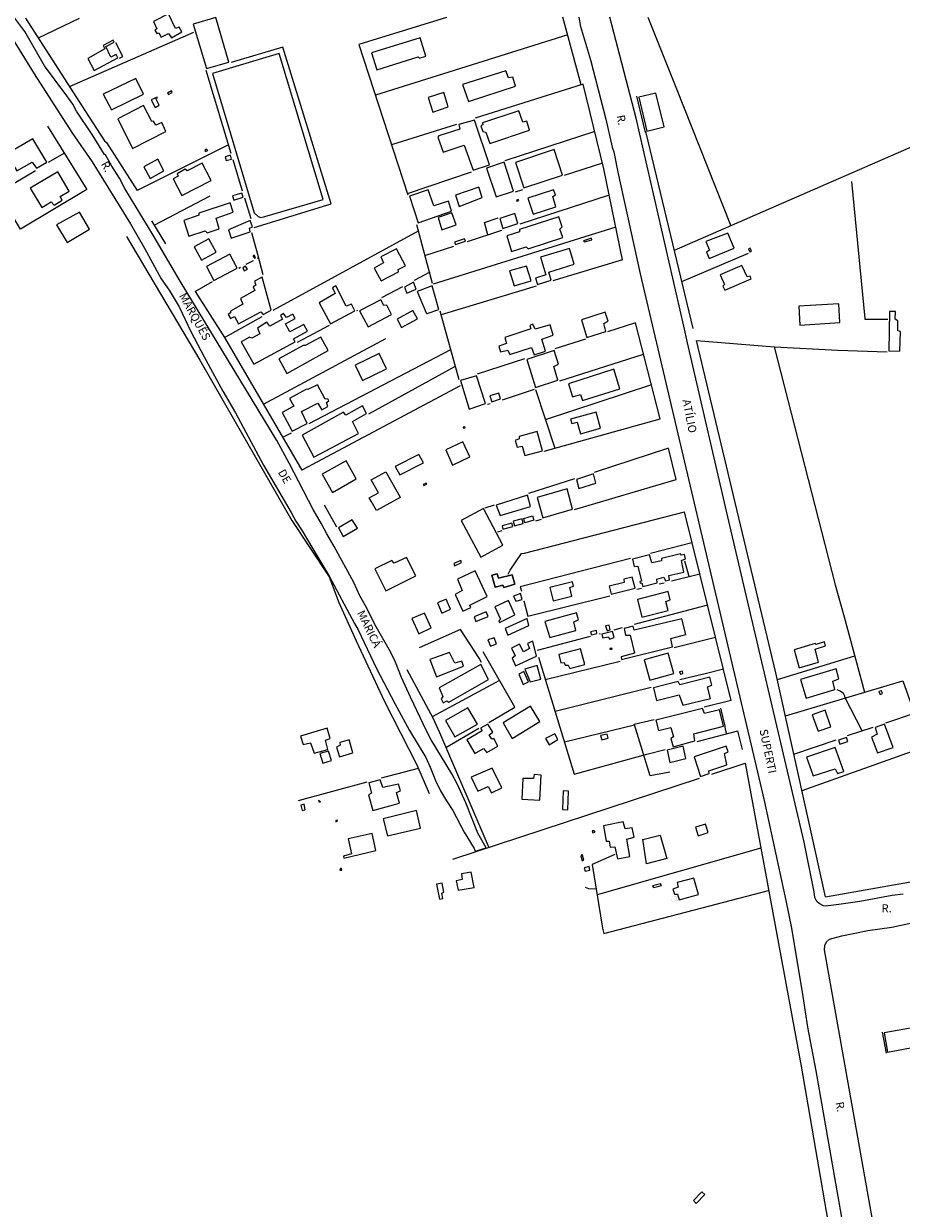
# Model space of a CAD drawing. Extents: x 178311 to 180726, y 1665960 to 1668735.
# Drawn here: x 179338 to 179608, y 1666149 to 1666515 of the extents above; entities that cross this region are included whole.
import ezdxf
from ezdxf.enums import TextEntityAlignment as Align

# ---------------------------------------------------------------- set-up
doc = ezdxf.new("R2010")
doc.units = 0
doc.header["$LTSCALE"] = 5
doc.header["$MEASUREMENT"] = 0
for name, color, linetype in [('V-EDIFICACAO', 30, 'CONTINUOUS'), ('V-LOTE', 1, 'CONTINUOUS'), ('V-NOME_DOS_LOGRADOUROS', 7, 'CONTINUOUS'), ('V-QUADRA', 6, 'CONTINUOUS'), ('V-TESTADA', 1, 'CONTINUOUS')]:
    doc.layers.add(name, color=color, linetype=linetype)

msp = doc.modelspace()

# ---------------------------------------------------------------- linework, layer by layer
at = {"layer": 'V-EDIFICACAO'}
for points in [[(179382.66, 1666517.6), (179378.03, 1666515.22), (179379.13, 1666512.92), (179378.5, 1666512.5), (179379.06, 1666511.49), (179379.72, 1666511.71), (179380.4, 1666510.38), (179382.69, 1666511.48), (179383.59, 1666510.21), (179386.76, 1666512.01), (179385.99, 1666513.48), (179384.85, 1666513.07), (179382.66, 1666517.6)], [(179397.25, 1666516.42), (179390.28, 1666514.39), (179394.45, 1666500.72), (179401.28, 1666502.72), (179397.25, 1666516.42)], [(179357.82, 1666503.84), (179359.76, 1666500.15), (179367.11, 1666503.99), (179366.57, 1666505), (179364.975, 1666504.229), (179363.42, 1666507.47), (179363.42, 1666507.47), (179365.95, 1666508.8), (179365.68, 1666509.48), (179362.55, 1666507.86), (179363.06, 1666506.82), (179357.82, 1666503.84)], [(179445.23, 1666505.6), (179446.87, 1666500.29), (179459.63, 1666504.28), (179460.01, 1666503.86), (179462.01, 1666504.54), (179460.23, 1666510.19), (179445.23, 1666505.6)], [(179473.3, 1666495.78), (179475.08, 1666490.55), (179489.66, 1666495.29), (179488.76, 1666498.04), (179487.42, 1666497.85), (179486.6, 1666499.98), (179473.3, 1666495.78)], [(179362.52, 1666492.81), (179365.12, 1666487.96), (179374.99, 1666492.83), (179372.59, 1666497.62), (179362.52, 1666492.81)], [(179377.39, 1666491.05), (179378.56, 1666488.68), (179379.86, 1666489.38), (179378.84, 1666491.47), (179379.286, 1666491.697), (179379.21, 1666491.92), (179377.39, 1666491.05)], [(179382.42, 1666493.15), (179382.67, 1666492.73), (179383.82, 1666493.33), (179383.58, 1666493.79), (179382.42, 1666493.15)], [(179462.68, 1666491.73), (179464.11, 1666487.28), (179468.9, 1666488.88), (179467.57, 1666493.27), (179462.68, 1666491.73)], [(179527.65, 1666491.85), (179530.09, 1666481.44), (179535.44, 1666482.74), (179532.86, 1666493.16), (179527.65, 1666491.85)], [(179367.07, 1666485.2), (179371.64, 1666476.02), (179381.91, 1666481.27), (179380.61, 1666484.11), (179378.77, 1666483.27), (179378.05, 1666484.45), (179377.56, 1666484.34), (179375.02, 1666489.31), (179367.07, 1666485.2)], [(179479.45, 1666483.99), (179479.51, 1666483.37), (179478.97, 1666483.05), (179479.56, 1666481.25), (179480.45, 1666481.08), (179481.66, 1666477.56), (179493.95, 1666481.74), (179493.11, 1666484.44), (179491.92, 1666484.15), (179490.67, 1666487.69), (179479.45, 1666483.99)], [(179472.19, 1666483.42), (179472.43, 1666482), (179465.99, 1666479.94), (179465.71, 1666479.53), (179467.33, 1666474.96), (179473.81, 1666477.12), (179476.61, 1666469.37), (179481.56, 1666471.01), (179477, 1666484.82), (179472.19, 1666483.42)], [(179332.8, 1666474.28), (179335.97, 1666469.12), (179340.66, 1666471.88), (179342.06, 1666470), (179345.2, 1666471.86), (179340.85, 1666479.04), (179332.8, 1666474.28)], [(179394.41, 1666475.83), (179393.89, 1666475.58), (179394.02, 1666475.14), (179394.8, 1666475.43), (179394.41, 1666475.83)], [(179489.58, 1666471.78), (179492.19, 1666463.88), (179504.11, 1666467.86), (179501.55, 1666475.76), (179489.58, 1666471.78)], [(179375.13, 1666470.44), (179377.05, 1666466.82), (179381.26, 1666469.18), (179379.39, 1666472.76), (179375.13, 1666470.44)], [(179400.11, 1666473.47), (179400.42, 1666472.36), (179402.13, 1666472.8), (179401.79, 1666473.96), (179400.11, 1666473.47)], [(179340.09, 1666463.78), (179343.65, 1666457.82), (179346.59, 1666459.56), (179347.44, 1666458.55), (179349.93, 1666460.08), (179349.3, 1666461.24), (179352.14, 1666462.91), (179348.61, 1666468.84), (179340.09, 1666463.78)], [(179388.46, 1666469.12), (179387.84, 1666469.66), (179385.42, 1666468.26), (179385.64, 1666467.56), (179384.18, 1666466.75), (179386.85, 1666461.54), (179395.87, 1666466.22), (179393.12, 1666471.48), (179388.46, 1666469.12)], [(179486.1, 1666471.83), (179480.67, 1666470.04), (179483.61, 1666461.11), (179489.02, 1666462.9), (179486.1, 1666471.83)], [(179402.45, 1666461.47), (179402.88, 1666460.17), (179405.72, 1666461.04), (179405.33, 1666462.33), (179402.45, 1666461.47)], [(179462.7, 1666463.31), (179456.93, 1666461.36), (179459.62, 1666453.18), (179469.92, 1666456.69), (179468.93, 1666459.82), (179464.47, 1666458.38), (179462.7, 1666463.31)], [(179471.12, 1666461.71), (179472.27, 1666458.12), (179479.34, 1666460.96), (179478.33, 1666464.16), (179471.12, 1666461.71)], [(179493.46, 1666460.7), (179495.05, 1666455.78), (179502.02, 1666458.05), (179501.09, 1666461.24), (179501.89, 1666461.72), (179501.36, 1666463.35), (179493.46, 1666460.7)], [(179392.05, 1666456.14), (179392.07, 1666455.48), (179387.42, 1666453.89), (179388.92, 1666449.04), (179394.01, 1666450.65), (179394.59, 1666450.02), (179398.31, 1666451.27), (179397.42, 1666454.59), (179402.66, 1666456.44), (179401.72, 1666459.31), (179392.05, 1666456.14)], [(179490.44, 1666460.32), (179489.96, 1666460.13), (179490.07, 1666459.84), (179490.64, 1666460.02), (179490.44, 1666460.32)], [(179348.15, 1666452.47), (179351.43, 1666447.08), (179358.37, 1666451.19), (179355.26, 1666456.46), (179348.15, 1666452.47)], [(179401.17, 1666450.98), (179402.02, 1666448.36), (179407.86, 1666450.33), (179407.61, 1666451.44), (179408.54, 1666451.87), (179407.84, 1666453.81), (179401.17, 1666450.98)], [(179469.99, 1666456.19), (179465.74, 1666454.77), (179466.91, 1666451.01), (179471.32, 1666452.47), (179469.99, 1666456.19)], [(179484.76, 1666454.47), (179485.76, 1666451.42), (179490.32, 1666452.89), (179489.39, 1666455.98), (179484.76, 1666454.47)], [(179490.87, 1666451.12), (179490.85, 1666450.36), (179486.99, 1666449.08), (179488.42, 1666444.31), (179492.92, 1666445.75), (179493.52, 1666445.08), (179504.23, 1666448.59), (179503.31, 1666451.23), (179503.98, 1666451.91), (179502.99, 1666454.96), (179490.87, 1666451.12)], [(179390.56, 1666445.73), (179392.82, 1666441.58), (179397.37, 1666444.11), (179395.14, 1666448.24), (179390.56, 1666445.73)], [(179470.82, 1666447.18), (179471.09, 1666446.48), (179474.18, 1666447.47), (179473.9, 1666448.22), (179470.82, 1666447.18)], [(179510.59, 1666447.6), (179510.92, 1666447.25), (179513.08, 1666447.93), (179513, 1666448.44), (179510.59, 1666447.6)], [(179548.23, 1666447.37), (179549.37, 1666444.71), (179548.45, 1666444.13), (179549.32, 1666442.15), (179556.96, 1666445.29), (179554.99, 1666449.97), (179548.23, 1666447.37)], [(179394.44, 1666439.67), (179396.63, 1666435.4), (179403.81, 1666439.12), (179401.6, 1666443.45), (179394.44, 1666439.67)], [(179409.06, 1666443.18), (179408.72, 1666442.92), (179409.25, 1666442.14), (179409.52, 1666442.4), (179409.06, 1666443.18)], [(179448.11, 1666442.66), (179448.99, 1666440.77), (179446.06, 1666439.19), (179448.19, 1666435.23), (179453.59, 1666438.03), (179453.49, 1666438.72), (179455.68, 1666439.88), (179452.94, 1666445.11), (179448.11, 1666442.66)], [(179497.31, 1666442.51), (179498.92, 1666437.14), (179495.81, 1666436.11), (179496.43, 1666434.17), (179500.61, 1666435.43), (179499.91, 1666437.95), (179507.73, 1666440.36), (179506.22, 1666445.2), (179497.31, 1666442.51)], [(179561.36, 1666445.14), (179561.78, 1666444.23), (179562.29, 1666444.51), (179561.95, 1666445.37), (179561.36, 1666445.14)], [(179406.38, 1666439.77), (179405.56, 1666439.29), (179406.05, 1666438.34), (179407, 1666438.81), (179406.38, 1666439.77)], [(179487.79, 1666438.37), (179489.25, 1666433.7), (179494.39, 1666435.22), (179492.98, 1666439.82), (179487.79, 1666438.37)], [(179552.67, 1666437.12), (179554.02, 1666434.07), (179553.48, 1666433.59), (179554.07, 1666432.33), (179562.25, 1666435.9), (179561.89, 1666436.67), (179560.95, 1666436.47), (179559.32, 1666440), (179552.67, 1666437.12)], [(179409.19, 1666435.13), (179409.65, 1666433.96), (179408.76, 1666433.41), (179409.26, 1666432.27), (179404.91, 1666429.85), (179405.63, 1666428.09), (179401.76, 1666425.93), (179401.76, 1666425.34), (179401.13, 1666424.92), (179401.77, 1666423.59), (179403.08, 1666424.21), (179404.31, 1666422.02), (179411.17, 1666425.72), (179411.85, 1666424.83), (179414.29, 1666426.17), (179411.61, 1666436.36), (179409.19, 1666435.13)], [(179429.17, 1666428.48), (179432.6, 1666421.97), (179440.12, 1666426.03), (179439.06, 1666428.09), (179437.42, 1666427.43), (179434.24, 1666433.69), (179433.19, 1666433.09), (179434.07, 1666431.32), (179429.17, 1666428.48)], [(179455.44, 1666433.34), (179456.17, 1666431.48), (179459.05, 1666432.68), (179458.18, 1666434.84), (179455.44, 1666433.34)], [(179459.36, 1666431.92), (179462.04, 1666425.41), (179462.41, 1666425.17), (179466, 1666426.39), (179463.9, 1666433.74), (179459.36, 1666431.92)], [(179441.58, 1666426.01), (179444.21, 1666421.04), (179451.38, 1666424.86), (179449.96, 1666427.72), (179449.04, 1666427.61), (179448.1, 1666429.41), (179441.58, 1666426.01)], [(179413.93, 1666421.25), (179412.95, 1666422.48), (179410.08, 1666420.69), (179410.79, 1666418.95), (179408.35, 1666417.58), (179407.66, 1666417.92), (179405.14, 1666416.48), (179408.95, 1666409.53), (179421.71, 1666416.4), (179421.26, 1666417.39), (179425.55, 1666419.73), (179424.38, 1666421.75), (179420.06, 1666419.57), (179418.78, 1666422), (179421.68, 1666423.61), (179421.01, 1666424.99), (179419.01, 1666423.98), (179418.13, 1666425.15), (179417.24, 1666424.55), (179417.83, 1666423.48), (179413.93, 1666421.25)], [(179453.13, 1666423.4), (179454.48, 1666420.91), (179459.39, 1666423.49), (179458.01, 1666426.06), (179453.13, 1666423.4)], [(179509.91, 1666423.23), (179511.64, 1666417.75), (179517.45, 1666419.65), (179516.78, 1666422.12), (179518.17, 1666422.84), (179517.28, 1666425.56), (179509.91, 1666423.23)], [(179576.88, 1666427.45), (179577.23, 1666421.59), (179589.53, 1666422.39), (179589.23, 1666428.13), (179576.88, 1666427.45)], [(179606.59, 1666423.48), (179606.65, 1666425.76), (179604.88, 1666425.84), (179604.64, 1666413.66), (179607.99, 1666413.59), (179608.2, 1666419.64), (179607.4, 1666419.82), (179607.43, 1666422.95), (179606.59, 1666423.48)], [(179486.37, 1666417.79), (179486.79, 1666415.92), (179484.48, 1666415.08), (179484.99, 1666413.34), (179487.23, 1666413.91), (179487.85, 1666412.51), (179494.53, 1666414.68), (179495.38, 1666412.47), (179498.82, 1666413.59), (179497.76, 1666417.3), (179501.24, 1666418.52), (179500.26, 1666421.68), (179495.62, 1666420.36), (179495, 1666421.88), (179494.01, 1666421.52), (179494.31, 1666420.49), (179486.37, 1666417.79)], [(179424.15, 1666415.35), (179416.69, 1666411.2), (179419.12, 1666406.64), (179431.9, 1666413.72), (179429.64, 1666417.92), (179424.8, 1666415.28), (179424.15, 1666415.35)], [(179501.51, 1666413.73), (179493.08, 1666411.04), (179495.78, 1666402.32), (179502.7, 1666404.59), (179501.43, 1666408.83), (179502.83, 1666409.55), (179501.51, 1666413.73), (179501.51, 1666413.73)], [(179440.26, 1666409.24), (179442.52, 1666404.54), (179449.84, 1666408.09), (179447.63, 1666412.83), (179440.26, 1666409.24)], [(179505.95, 1666403.48), (179507.2, 1666399.47), (179509.61, 1666400.23), (179510.21, 1666398.37), (179521.71, 1666401.99), (179519.89, 1666408.03), (179505.95, 1666403.48)], [(179425.61, 1666401.74), (179425.22, 1666401.89), (179420.01, 1666398.95), (179421.28, 1666396.6), (179417.67, 1666394.67), (179420.79, 1666388.94), (179425.38, 1666391.25), (179423.65, 1666394.94), (179423.65, 1666394.94), (179428.69, 1666397.54), (179429.9, 1666395.5), (179431.81, 1666396.5), (179431.35, 1666397.69), (179432.11, 1666398.3), (179431.75, 1666398.86), (179430.98, 1666398.74), (179428.63, 1666403.17), (179425.61, 1666401.74)], [(179472.62, 1666404.47), (179472.62, 1666404.47), (179475.3, 1666395.67), (179480.37, 1666397.43), (179477.63, 1666405.97), (179472.62, 1666404.47)], [(179481.69, 1666399.75), (179482.27, 1666397.93), (179485.04, 1666398.83), (179484.49, 1666400.61), (179481.69, 1666399.75)], [(179423.89, 1666387.71), (179427.43, 1666380.93), (179441.19, 1666388.22), (179439.37, 1666391.92), (179443.7, 1666394.32), (179442.51, 1666396.68), (179437.38, 1666393.88), (179436.66, 1666394.73), (179423.89, 1666387.71)], [(179506.56, 1666392.62), (179506.94, 1666391.28), (179508.58, 1666391.68), (179509.68, 1666388.04), (179515.83, 1666389.8), (179514.42, 1666394.78), (179506.56, 1666392.62)], [(179473.98, 1666390.24), (179473.53, 1666390.11), (179473.57, 1666389.84), (179474.13, 1666389.89), (179473.98, 1666390.24)], [(179490.78, 1666387.22), (179490.79, 1666386.54), (179489.53, 1666386.02), (179490.13, 1666384), (179491.69, 1666384.31), (179492.53, 1666381.35), (179497.89, 1666382.86), (179496.29, 1666388.8), (179490.78, 1666387.22)], [(179468.1, 1666383.19), (179470.24, 1666378.45), (179475.5, 1666380.99), (179473.41, 1666385.62), (179468.1, 1666383.19)], [(179452.58, 1666377.97), (179453.97, 1666375.43), (179461.27, 1666379.18), (179459.86, 1666381.68), (179452.58, 1666377.97)], [(179430.03, 1666375.66), (179433.2, 1666369.97), (179440.51, 1666374.17), (179437.39, 1666379.78), (179430.03, 1666375.66)], [(179454.1, 1666368.44), (179446.76, 1666364.48), (179445.11, 1666367.3), (179444.56, 1666368.3), (179447.39, 1666369.89), (179445.12, 1666373.89), (179449.7, 1666376.36), (179454.06, 1666368.51)], [(179508.43, 1666374.02), (179509.16, 1666371.21), (179514.37, 1666372.85), (179513.6, 1666375.72), (179508.43, 1666374.02)], [(179461.2, 1666372.46), (179461.32, 1666372.16), (179462.29, 1666372.54), (179462.13, 1666372.86), (179461.2, 1666372.46)], [(179496.32, 1666368.46), (179498.04, 1666362.21), (179507.17, 1666364.88), (179505.5, 1666371.1), (179496.32, 1666368.46)], [(179483.67, 1666366.04), (179484.93, 1666362.85), (179494.22, 1666365.64), (179493.31, 1666369.19), (179483.67, 1666366.04)], [(179472.87, 1666361.38), (179478.94, 1666350.02), (179485.73, 1666353.75), (179479.71, 1666365.02), (179472.87, 1666361.38)], [(179492.17, 1666362.02), (179494.81, 1666362.84), (179495.28, 1666361.47), (179492.53, 1666360.64), (179492.21, 1666361.98)], [(179439.33, 1666361.55), (179435.06, 1666359.12), (179436.51, 1666356.46), (179440.89, 1666358.97), (179439.33, 1666361.55)], [(179485.52, 1666359.73), (179485.74, 1666358.68), (179488.78, 1666359.53), (179488.53, 1666360.57), (179485.52, 1666359.73)], [(179488.87, 1666361.18), (179489.29, 1666359.7), (179491.96, 1666360.45), (179491.66, 1666361.9), (179488.87, 1666361.18)], [(179452.26, 1666348.23), (179451.49, 1666349.03), (179446.24, 1666346.41), (179449.63, 1666339.71), (179458.88, 1666344.32), (179456.05, 1666349.98), (179452.26, 1666348.23)], [(179470.58, 1666348.08), (179470.84, 1666347.4), (179472.99, 1666348.45), (179472.78, 1666349.07), (179470.58, 1666348.08)], [(179531.61, 1666348.32), (179530.9, 1666350.75), (179525.64, 1666349.42), (179526.2, 1666347.14), (179527.34, 1666347.24), (179528.45, 1666342.63), (179527.919, 1666342.553), (179528.01, 1666342.025), (179528.539, 1666342.111), (179528.808, 1666341.05), (179533.29, 1666342.09), (179533.2, 1666343.26), (179535.33, 1666343.87), (179535.8, 1666342.73), (179537.06, 1666343.09), (179536.87, 1666344.39), (179541.45, 1666345.47), (179540.73, 1666349.06), (179542.04, 1666349.57), (179541.66, 1666350.85), (179540.78, 1666350.7), (179540.45, 1666351.12), (179534.61, 1666349.67), (179534.57, 1666348.91), (179531.61, 1666348.32)], [(179477.21, 1666345.79), (179471.72, 1666343.25), (179473.16, 1666339.76), (179471, 1666338.57), (179473.42, 1666333.45), (179475.87, 1666334.54), (179475.51, 1666335.28), (179480.86, 1666337.93), (179477.21, 1666345.79)], [(179484.36, 1666343.59), (179488.56, 1666344.63), (179489.36, 1666341.72), (179485.97, 1666340.73), (179485.66, 1666341.4), (179483.31, 1666340.82), (179482.33, 1666344.46), (179483.98, 1666344.9), (179484.36, 1666343.59), (179483.98, 1666344.9), (179482.33, 1666344.46), (179483.31, 1666340.82), (179485.66, 1666341.4), (179485.97, 1666340.73), (179489.36, 1666341.72), (179488.56, 1666344.63)], [(179500.15, 1666340.74), (179501.22, 1666336.6), (179506.92, 1666338.07), (179506.33, 1666340.68), (179507.52, 1666341.12), (179507.17, 1666342.45), (179500.15, 1666340.74)], [(179523.04, 1666343.23), (179523.14, 1666342.26), (179518.45, 1666341.12), (179519.09, 1666338.65), (179526.53, 1666340.44), (179525.54, 1666343.87), (179523.04, 1666343.23)], [(179465.54, 1666335.93), (179466.92, 1666332.76), (179469.63, 1666334.04), (179468.3, 1666337.14), (179465.54, 1666335.93)], [(179489.03, 1666337.98), (179489.69, 1666336.47), (179491.62, 1666336.98), (179491.17, 1666338.87), (179489.03, 1666337.98)], [(179527.22, 1666337.04), (179528.58, 1666331.52), (179536.63, 1666333.57), (179535.96, 1666336.38), (179537.23, 1666336.86), (179536.61, 1666339.48), (179527.22, 1666337.04)], [(179483.23, 1666334.73), (179484.97, 1666330.9), (179484.47, 1666330.45), (179484.72, 1666329.95), (179489.44, 1666332.23), (179487.49, 1666336.65), (179483.23, 1666334.73)], [(179457.7, 1666331.16), (179459.84, 1666326.41), (179463.65, 1666328.21), (179461.61, 1666332.82), (179457.7, 1666331.16)], [(179476.84, 1666331.64), (179477.37, 1666330.21), (179481.2, 1666331.77), (179480.62, 1666333.21), (179476.84, 1666331.64)], [(179486.44, 1666328.01), (179487.25, 1666326.02), (179493.74, 1666328.98), (179493.2, 1666331.17), (179486.44, 1666328.01)], [(179498.7, 1666330.25), (179500.16, 1666325.26), (179508.24, 1666327.46), (179507.57, 1666330.06), (179509.05, 1666330.72), (179508.43, 1666332.88), (179498.7, 1666330.25)], [(179526.15, 1666327.57), (179525.83, 1666328.78), (179523.1, 1666328.07), (179523.55, 1666325.95), (179524.91, 1666326.05), (179526.32, 1666320.5), (179522.16, 1666319.28), (179522.27, 1666318.51), (179537.94, 1666322.36), (179537.49, 1666324.99), (179542.13, 1666326.24), (179540.88, 1666331), (179526.15, 1666327.57)], [(179512.77, 1666327.01), (179512.99, 1666326.11), (179514.72, 1666326.52), (179514.54, 1666327.46), (179512.77, 1666327.01)], [(179516.23, 1666326.27), (179516.48, 1666325.17), (179518.25, 1666325.46), (179518.6, 1666324.79), (179520.01, 1666325.23), (179519.52, 1666327.11), (179516.23, 1666326.27)], [(179517.37, 1666328.89), (179517.84, 1666327.3), (179518.81, 1666327.62), (179518.51, 1666329.12), (179517.37, 1666328.89)], [(179481.1, 1666324.51), (179481.89, 1666322.57), (179483.77, 1666323.36), (179483.01, 1666325.18), (179481.1, 1666324.51)], [(179490.86, 1666323.2), (179488.39, 1666322.03), (179489.48, 1666319.65), (179488.56, 1666318.88), (179489.64, 1666316.52), (179496.09, 1666319.51), (179494.91, 1666324.13), (179493.29, 1666323.4), (179493.92, 1666321.9), (179492.12, 1666320.91), (179490.86, 1666323.2)], [(179575.44, 1666321.5), (179577.05, 1666315.92), (179583.01, 1666317.68), (179581.91, 1666321.65), (179585.17, 1666322.7), (179584.78, 1666323.93), (179582.27, 1666323.17), (179581.9, 1666323.46), (179575.44, 1666321.5)], [(179463.19, 1666318.49), (179465.25, 1666313.19), (179473.63, 1666316.44), (179473.07, 1666317.96), (179470.92, 1666317.33), (179469.27, 1666320.63), (179463.19, 1666318.49)], [(179502.99, 1666320.04), (179503.6, 1666317.44), (179504.62, 1666317.56), (179504.88, 1666316.7), (179505.89, 1666316.76), (179506.31, 1666315.75), (179510.94, 1666316.91), (179509.61, 1666321.76), (179502.99, 1666320.04)], [(179518.63, 1666321.87), (179518.63, 1666321.82), (179518.69, 1666321.67), (179519.43, 1666321.73), (179519.34, 1666321.97)], [(179529.26, 1666318.4), (179530.98, 1666312.13), (179538.42, 1666314.16), (179536.7, 1666320.42), (179529.26, 1666318.4)], [(179478.98, 1666316.92), (179466.05, 1666309.74), (179467.19, 1666307.04), (179466.69, 1666306.39), (179467.29, 1666305.18), (179468.5, 1666305.77), (179469.1, 1666305.39), (179481.34, 1666312.31), (179478.98, 1666316.92)], [(179492.44, 1666315.55), (179494.14, 1666311.62), (179497.4, 1666312.48), (179496.26, 1666316.65), (179492.44, 1666315.55)], [(179577.44, 1666312.37), (179579.15, 1666306.59), (179588.04, 1666309.27), (179587.36, 1666311.84), (179589.27, 1666312.53), (179588.38, 1666315.66), (179577.44, 1666312.37)], [(179492.19, 1666314.76), (179490.6, 1666313.99), (179492, 1666310.81), (179493.66, 1666311.57), (179492.19, 1666314.76)], [(179540.28, 1666310.64), (179539.76, 1666311.69), (179532.08, 1666309.76), (179533.06, 1666305.87), (179540.03, 1666307.6), (179541.13, 1666304.37), (179549.74, 1666306.5), (179548.79, 1666310.05), (179550.15, 1666310.63), (179549.46, 1666313), (179540.28, 1666310.64)], [(179540.18, 1666314.7), (179540.4, 1666313.96), (179541.19, 1666314.2), (179541.05, 1666314.91), (179540.18, 1666314.7)], [(179601.6, 1666308.65), (179601.96, 1666307.69), (179602.71, 1666308.03), (179602.4, 1666308.88), (179601.6, 1666308.65)], [(179485.79, 1666298.96), (179488.61, 1666294.18), (179497.07, 1666299.4), (179494.23, 1666304.15), (179485.79, 1666298.96)], [(179474.89, 1666303.59), (179468.05, 1666299.65), (179470.95, 1666294.66), (179477.92, 1666298.53), (179474.89, 1666303.59)], [(179532.85, 1666299.75), (179533.71, 1666296.65), (179537.47, 1666297.5), (179538.25, 1666294.63), (179537.48, 1666294.11), (179538.18, 1666291.58), (179544.88, 1666293.38), (179544.59, 1666295.58), (179553.72, 1666297.99), (179552.47, 1666303), (179547.87, 1666301.85), (179547.18, 1666303.43), (179532.85, 1666299.75)], [(179581, 1666301.45), (179582.82, 1666296.43), (179586.79, 1666297.76), (179585.01, 1666302.91), (179581, 1666301.45)], [(179423.42, 1666294.89), (179424.19, 1666292.32), (179426.48, 1666292.77), (179427.54, 1666289.58), (179431.83, 1666290.77), (179431.1, 1666293.67), (179432.49, 1666294.17), (179431.55, 1666297.33), (179423.42, 1666294.89)], [(179474.66, 1666293.69), (179477.06, 1666289.49), (179479.8, 1666291.02), (179480.73, 1666289.83), (179484.2, 1666291.8), (179482.89, 1666294.13), (179482.29, 1666293.98), (179481.52, 1666295.25), (179482.62, 1666296.07), (179481.13, 1666298.61), (179478.84, 1666297.31), (179479.3, 1666296.47), (179474.66, 1666293.69)], [(179603.3, 1666298.52), (179600.41, 1666297.49), (179601.08, 1666295.43), (179599.3, 1666294.59), (179601.15, 1666289.71), (179605.94, 1666291.37), (179603.3, 1666298.52)], [(179434.42, 1666291.47), (179435.34, 1666288.49), (179439.47, 1666289.75), (179438.32, 1666293.75), (179435.46, 1666292.89), (179435.56, 1666292.07), (179434.42, 1666291.47)], [(179498.87, 1666294.11), (179499.98, 1666292.19), (179502.7, 1666293.78), (179501.68, 1666295.61), (179498.87, 1666294.11)], [(179515.8, 1666295.02), (179516.2, 1666293.76), (179518.16, 1666294.22), (179517.83, 1666295.48), (179515.8, 1666295.02)], [(179589.08, 1666293.6), (179589.5, 1666292.39), (179591.99, 1666293.2), (179591.6, 1666294.44), (179589.08, 1666293.6)], [(179432.04, 1666290.27), (179429.31, 1666289.55), (179430.21, 1666286.51), (179432.88, 1666287.33), (179432.04, 1666290.27)], [(179536.35, 1666290.55), (179537.14, 1666286.69), (179542.08, 1666287.94), (179541.28, 1666291.78), (179536.35, 1666290.55)], [(179544.61, 1666288.46), (179546.66, 1666282.42), (179549.32, 1666283.31), (179549.22, 1666284.2), (179554.7, 1666286.05), (179554.03, 1666289.47), (179555.13, 1666289.98), (179554.5, 1666291.74), (179544.61, 1666288.46)], [(179579.31, 1666288.4), (179581.31, 1666282.6), (179588.06, 1666284.75), (179588.87, 1666283.31), (179590.75, 1666283.93), (179588.15, 1666291.32), (179579.31, 1666288.4)], [(179475.98, 1666282.18), (179478, 1666277.86), (179481.2, 1666279.34), (179482.26, 1666277.43), (179485.39, 1666278.88), (179482.41, 1666285.02), (179475.98, 1666282.18)], [(179495.16, 1666281.82), (179491.89, 1666281.81), (179491.53, 1666275.48), (179497.06, 1666275.13), (179497.54, 1666282.79), (179495.4, 1666283.05), (179495.16, 1666281.82)], [(179448.71, 1666279.02), (179447.96, 1666281.43), (179444.4, 1666280.45), (179445.24, 1666277.24), (179444.31, 1666276.81), (179445.66, 1666271.97), (179453.85, 1666274.21), (179452.92, 1666277.45), (179454.15, 1666277.98), (179453.58, 1666280.11), (179448.71, 1666279.02)], [(179428.88, 1666275.05), (179428.97, 1666274.59), (179429.49, 1666274.66), (179428.88, 1666275.05)], [(179504.34, 1666277.96), (179504.07, 1666272.23), (179505.7, 1666272.14), (179505.94, 1666277.91), (179504.34, 1666277.96)], [(179423.51, 1666273.62), (179423.89, 1666271.99), (179424.8, 1666272.14), (179424.47, 1666273.88), (179423.51, 1666273.62)], [(179448.83, 1666269.41), (179450.16, 1666264.09), (179460.37, 1666266.52), (179459.16, 1666271.91), (179448.83, 1666269.41)], [(179434.26, 1666268.89), (179434.21, 1666268.45), (179434.75, 1666268.62), (179434.67, 1666268.97), (179434.26, 1666268.89)], [(179522.81, 1666268.47), (179516.69, 1666267.21), (179517.59, 1666262.52), (179518.42, 1666262.46), (179518.77, 1666260.61), (179520.26, 1666260.72), (179521.01, 1666257.01), (179524.81, 1666257.74), (179523.89, 1666263.13), (179526.14, 1666263.67), (179525.59, 1666266.58), (179523.35, 1666266.26), (179522.81, 1666268.47)], [(179545.08, 1666266.79), (179545.94, 1666264.13), (179548.99, 1666265.12), (179548.13, 1666267.74), (179545.08, 1666266.79)], [(179438.1, 1666263.16), (179439.1, 1666258.57), (179436.57, 1666257.84), (179436.72, 1666257.24), (179446.59, 1666259.64), (179445.4, 1666264.89), (179438.1, 1666263.16)], [(179513.75, 1666265.82), (179513.24, 1666265.66), (179513.43, 1666265.07), (179514.12, 1666265.25), (179513.75, 1666265.82)], [(179510.01, 1666258.35), (179509.74, 1666257.97), (179510.16, 1666256.37), (179510.64, 1666256.61), (179510.29, 1666258.18), (179510.01, 1666258.35)], [(179435.71, 1666254.09), (179435.49, 1666253.57), (179436.11, 1666253.57), (179436.03, 1666254.05), (179435.71, 1666254.09)], [(179472.96, 1666252.43), (179473.17, 1666250.71), (179471.38, 1666250.29), (179471.94, 1666247.38), (179476.83, 1666248.21), (179475.97, 1666252.96), (179472.96, 1666252.43)], [(179510.81, 1666254.31), (179511.04, 1666253.26), (179512.53, 1666253.55), (179512.29, 1666254.7), (179510.81, 1666254.31)], [(179465.32, 1666249.23), (179466.19, 1666244.61), (179467.18, 1666244.82), (179466.9, 1666246.45), (179467.5, 1666246.76), (179467.02, 1666249.53), (179465.32, 1666249.23)], [(179531.87, 1666248.68), (179532.09, 1666248.15), (179534.55, 1666248.85), (179534.31, 1666249.34), (179531.87, 1666248.68)], [(179539.42, 1666249.76), (179539.74, 1666248.26), (179538.13, 1666247.65), (179538.61, 1666246.1), (179539.49, 1666246.1), (179540.03, 1666244.35), (179546.01, 1666246.06), (179544.56, 1666251.11), (179539.42, 1666249.76)], [(179603.23, 1666203.4), (179604.25, 1666197.46), (179614.62, 1666199.38), (179613.59, 1666205.28), (179603.23, 1666203.4)], [(179544.43, 1666151.71), (179545.31, 1666150.79), (179547.97, 1666153.54), (179547.01, 1666154.4), (179544.43, 1666151.71)]]:
    msp.add_lwpolyline(points, close=True, dxfattribs=at)
msp.add_lwpolyline([(179537.52, 1666245.13, 0.02, 0.02, 0), (179537.51, 1666245.05, 0.02, 0.02, 0), (179537.91, 1666243.75, 0.02, 0.02, 0), (179539.44, 1666244.22, 0.02, 0.02, 0), (179539.01, 1666245.56, 0.02, 0.02, 0), (179537.51, 1666245.13, 0, 0, 0)], format="xyseb", close=True, dxfattribs=at)
at = {"layer": 'V-LOTE'}
for points in [[(179338.6, 1666516.2), (179356.96, 1666487.73), (179363.01, 1666478.38), (179363.56, 1666477.87), (179373.06, 1666463.07)], [(179342.62, 1666510.18), (179355.27, 1666516.23)], [(179468.38, 1666516.44), (179441.34, 1666508.14)], [(179509.83, 1666495.73), (179504.24, 1666516.51)], [(179530.35, 1666516.56), (179539.05, 1666494.93)], [(179538.58, 1666444.66), (179632.54, 1666485.67), (179656.17, 1666495.77), (179698.4, 1666514.88), (179697.46, 1666516.87)], [(179352.2, 1666495.15), (179390.5, 1666511.94)], [(179367.65, 1666503.94), (179368.68, 1666504.45), (179366.51, 1666508.68)], [(179505.72, 1666511.14), (179446.45, 1666492.5)], [(179409.13, 1666456.22), (179410.33, 1666455.1), (179411.19, 1666454.82), (179412.35, 1666455.04), (179430.37, 1666460.35), (179416.81, 1666505.32), (179396.23, 1666499.16), (179409.11, 1666456.24)], [(179409.1, 1666451.66), (179432.83, 1666458.98), (179417.97, 1666507.31), (179401.99, 1666502.54)], [(179441.39, 1666508.16), (179456.48, 1666461.73)], [(179402.05, 1666474.49), (179394.27, 1666500.11)], [(179510.43, 1666495.86), (179477.16, 1666485.42)], [(179522.54, 1666441.72), (179516.82, 1666469.75), (179510.43, 1666495.86)], [(179539.05, 1666494.93), (179555.97, 1666452.25)], [(179451.51, 1666477.28), (179471.57, 1666483.58)], [(179345.4, 1666482.97), (179357.54, 1666463.38)], [(179514.01, 1666481.32), (179486.31, 1666472.26)], [(179544.36, 1666420.6), (179529.88, 1666480.89)], [(179401.22, 1666477.2), (179373.06, 1666463.07)], [(179345.76, 1666471.84), (179350.56, 1666474.62)], [(179405.49, 1666462.92), (179402.66, 1666472.51)], [(179335.16, 1666465.35), (179341.68, 1666469.28)], [(179456.32, 1666462.22), (179476.06, 1666468.84)], [(179516.41, 1666471.54), (179504.65, 1666467.68)], [(179593.13, 1666465.87), (179597.22, 1666423.68)], [(179357.53, 1666463.4), (179337.12, 1666451.21), (179334.29, 1666455.8)], [(179378.33, 1666452.37), (179395.57, 1666461.46)], [(179489.6, 1666462.69), (179491.84, 1666463.44)], [(179518.51, 1666461.71), (179490.9, 1666452.69)], [(179408.12, 1666454.35), (179406.2, 1666460.72)], [(179409.11, 1666456.24), (179409.13, 1666456.22)], [(179481.06, 1666449.42), (179480.01, 1666453.26), (179484.25, 1666454.63)], [(179377.46, 1666453.79), (179381.82, 1666446.65)], [(179414.93, 1666426.21), (179459.72, 1666450.71)], [(179464.05, 1666434.38), (179459.25, 1666452.54)], [(179520.49, 1666451.77), (179464.29, 1666434.18)], [(179474.82, 1666447.36), (179485.43, 1666450.86)], [(179369.74, 1666448.92), (179392.31, 1666410.75), (179420.69, 1666361.39), (179432.2, 1666343.95), (179435.19, 1666336.12), (179440.54, 1666324.29), (179449.23, 1666305.58), (179459.17, 1666286.04), (179463.02, 1666277.2)], [(179410.2, 1666443.38), (179408.34, 1666450.06)], [(179411.83, 1666437.09), (179410.2, 1666443.38)], [(179461.68, 1666443.09), (179470.65, 1666445.95)], [(179540.87, 1666435.02), (179561.36, 1666443.78)], [(179404.32, 1666439.12), (179404.92, 1666439.44)], [(179406.66, 1666440.34), (179408.88, 1666441.54)], [(179410.11, 1666442.23), (179410.43, 1666442.36)], [(179522.54, 1666441.72), (179501.12, 1666435.2)], [(179463.18, 1666437.93), (179458.4, 1666435.38)], [(179390.96, 1666432.01), (179396.25, 1666435.04)], [(179390.96, 1666432.01), (179399.93, 1666417.76), (179423.79, 1666376.83)], [(179454.77, 1666433.43), (179448.29, 1666429.97)], [(179495.93, 1666433.59), (179466.72, 1666424.78)], [(179440.94, 1666426.14), (179440.66, 1666426)], [(179466.32, 1666425.96), (179472.14, 1666404.81)], [(179399.92, 1666417.77), (179411.51, 1666424.21)], [(179432.24, 1666421.49), (179422.34, 1666416.27)], [(179526.55, 1666422.28), (179517.98, 1666419.48)], [(179534.21, 1666392.72), (179526.55, 1666422.28)], [(179597.22, 1666423.68), (179597.25, 1666423.47)], [(179597.25, 1666423.48), (179604.3, 1666423.44)], [(179411.95, 1666397.24), (179449.65, 1666417.43)], [(179511.23, 1666417.28), (179501.78, 1666414.3)], [(179469.63, 1666413.94), (179425.91, 1666391.13)], [(179585.13, 1666245.33), (179569.87, 1666314.35), (179545.35, 1666416.89)], [(179545.36, 1666416.87), (179569.45, 1666414.94), (179588.92, 1666413.86), (179604.11, 1666413.32)], [(179569.29, 1666414.95), (179588.11, 1666341.49), (179590.9, 1666331.66), (179597.11, 1666308.43)], [(179477.89, 1666406.55), (179492.51, 1666411.3)], [(179503.29, 1666404.39), (179529.05, 1666412.65)], [(179471.06, 1666408.8), (179444.31, 1666394.19)], [(179472.53, 1666402.83), (179423.78, 1666376.85)], [(179531.5, 1666403.21), (179498.79, 1666392.4)], [(179485.63, 1666398.6), (179495.46, 1666401.82)], [(179495.78, 1666401.75), (179501.71, 1666383.63)], [(179480.99, 1666397.19), (179481.78, 1666397.42)], [(179498.49, 1666382.77), (179534.21, 1666392.73)], [(179417.92, 1666387.01), (179420.57, 1666388.42)], [(179536.8, 1666383.66), (179513.85, 1666376.18)], [(179539.13, 1666374.02), (179536.79, 1666383.68)], [(179507.77, 1666374.23), (179493.66, 1666369.63)], [(179507.76, 1666364.79), (179539.13, 1666374.04)], [(179430.62, 1666366.15), (179434.43, 1666359.43)], [(179483.05, 1666366.1), (179480.12, 1666365.19)], [(179487.35, 1666344.79), (179488.02, 1666346.05), (179491.51, 1666351.14), (179492.39, 1666351.24), (179541.65, 1666363.99)], [(179556.1, 1666305.86), (179541.65, 1666363.99)], [(179495.85, 1666361.25), (179497.58, 1666361.76)], [(179485.41, 1666358.17), (179484.11, 1666357.79)], [(179543.99, 1666354.43), (179531.24, 1666351.19)], [(179525.08, 1666349.63), (179491.04, 1666340.94), (179491.43, 1666339.52)], [(179543.08, 1666344.11), (179541.82, 1666348.86)], [(179537.68, 1666342.79), (179546.37, 1666344.91)], [(179533.91, 1666341.82), (179535.38, 1666342.18)], [(179493.38, 1666331.81), (179518.69, 1666338.11)], [(179527.04, 1666340.16), (179528.48, 1666340.47)], [(179492.18, 1666336.57), (179493.38, 1666331.81)], [(179548.74, 1666335.24), (179526.14, 1666329.24)], [(179479.14, 1666317.54), (179478.44, 1666318.87), (179472.7, 1666327.78), (179459.89, 1666322.08)], [(179515.65, 1666326.37), (179515.36, 1666326.34)], [(179522.5, 1666328.26), (179519.93, 1666327.55)], [(179512.61, 1666325.61), (179496.25, 1666321.27)], [(179551.24, 1666325.26), (179538.54, 1666322.1)], [(179481.38, 1666299.11), (179489.37, 1666303.85), (179479.66, 1666320.89)], [(179496.71, 1666319.2), (179507.71, 1666283.18)], [(179570.31, 1666312.36), (179594.15, 1666319.66)], [(179456.16, 1666315.38), (179464.13, 1666300.5), (179466.21, 1666296.03), (179481.41, 1666260.57)], [(179498.8, 1666312.33), (179521.91, 1666318)], [(179553.67, 1666315.51), (179548.47, 1666314.13), (179540.29, 1666312.23)], [(179484.64, 1666312.07), (179463.95, 1666300.83)], [(179572.78, 1666301.14), (179608.9, 1666311.96), (179616.17, 1666291.67), (179577.86, 1666278.03)], [(179501.79, 1666302.56), (179531.41, 1666310)], [(179596.47, 1666296.55), (179591.15, 1666306.66), (179591.07, 1666307.17), (179590.64, 1666308), (179589.62, 1666308.78), (179588.71, 1666309.1)], [(179556.1, 1666305.86), (179547.75, 1666303.84)], [(179603.69, 1666299), (179612.5, 1666301.95)], [(179468.19, 1666291.41), (179478.28, 1666297.33)], [(179504.73, 1666293.09), (179526.24, 1666298.38), (179526.21, 1666298.52), (179532.29, 1666300.03)], [(179537.15, 1666283.75), (179531.06, 1666282.58), (179526.24, 1666298.38)], [(179554.6, 1666295.66), (179554.17, 1666297.6)], [(179591.91, 1666295.02), (179599.77, 1666297.65)], [(179545.55, 1666293.25), (179558.14, 1666296.48)], [(179559.59, 1666290.77), (179558.13, 1666296.5)], [(179575.38, 1666289.32), (179588.41, 1666293.76)], [(179507.71, 1666283.19), (179530.04, 1666289.33), (179535.71, 1666290.7)], [(179550.1, 1666283.1), (179560.39, 1666286.52)], [(179560.38, 1666286.52), (179577.61, 1666193.07), (179590.24, 1666119.67)], [(179459.65, 1666284.94), (179448.25, 1666281.87)], [(179443.78, 1666280.65), (179422.7, 1666274.88)], [(179470.35, 1666256.98), (179546.33, 1666281.88)], [(179528.88, 1666262.98), (179534.17, 1666264.35)], [(179534.17, 1666264.35), (179536.21, 1666257.13)], [(179585.13, 1666245.33), (179693.32, 1666264.44)], [(179565.2, 1666260.36), (179514.77, 1666245.91)], [(179530.01, 1666255.52), (179528.87, 1666263.05)], [(179520.24, 1666258.42), (179513.21, 1666255.24)], [(179536.21, 1666257.13), (179530.01, 1666255.52)], [(179513.21, 1666255.24), (179516.39, 1666235.68), (179516.82, 1666234.03)], [(179514.47, 1666247.69), (179512.19, 1666247.78), (179511.23, 1666248.24)], [(179516.82, 1666234.03), (179567.59, 1666247.26)]]:
    msp.add_lwpolyline(points, dxfattribs=at)
at = {"layer": 'V-QUADRA'}
for points in [[(179330.62, 1666516.19), (179341.29, 1666499.12), (179352.95, 1666480.94), (179359.15, 1666471.95), (179370.96, 1666452.81), (179375.28, 1666445.31), (179380.4, 1666435.89), (179382.91, 1666432.35), (179385.96, 1666427.25), (179389.63, 1666419.6), (179393.68, 1666411.82), (179399.49, 1666401.23), (179403.33, 1666394.58), (179411.94, 1666378.45), (179420.49, 1666363.87), (179421.92, 1666361.14), (179423.87, 1666358.18), (179427.2, 1666352.61), (179432.15, 1666344.43), (179439.99, 1666329.62), (179441.18, 1666327.62), (179446.83, 1666315.7), (179452.39, 1666304.9), (179456.99, 1666296.58), (179461.98, 1666288.23), (179463.33, 1666285.29), (179464.92, 1666281.15), (179466.54, 1666278.04), (179468.31, 1666274.97), (179470.32, 1666271.92), (179473.77, 1666265.25), (179476.84, 1666260.27), (179477.23, 1666259.35), (179480.53, 1666260.45), (179477.99, 1666264.93), (179474.31, 1666274.35), (179471.77, 1666279.92), (179469.96, 1666283.26), (179463.65, 1666293.7), (179462.15, 1666296.54), (179457.29, 1666306.86), (179454.52, 1666312.95), (179452.6, 1666317.68), (179451.07, 1666320.81), (179446.25, 1666329.32), (179443.68, 1666334.56), (179441.69, 1666338.14), (179439.77, 1666342.28), (179433.72, 1666353.36), (179431.46, 1666357.21), (179429.88, 1666360.35), (179427.26, 1666364.7), (179419.87, 1666379.02), (179416.03, 1666386.06), (179386.26, 1666435.12), (179377.97, 1666449.33), (179369.21, 1666463.68), (179367.57, 1666466.89), (179365.2, 1666470.58), (179363.28, 1666474.08), (179362.99, 1666474.16), (179359.21, 1666480.39), (179354.31, 1666487.53), (179353.18, 1666489.68), (179351.39, 1666492.34), (179344.51, 1666501.51), (179338.45, 1666512.1), (179335.39, 1666516.19)], [(179509.13, 1666516.52), (179509.6, 1666513.69), (179512.7, 1666503.39), (179517.46, 1666485.09), (179519.42, 1666476.51), (179519.89, 1666475.06), (179521.1, 1666468.79), (179528.01, 1666437.38), (179566.27, 1666275.06), (179572.9, 1666244.24), (179574.69, 1666235.64), (179578.19, 1666214.63), (179579.61, 1666205.11), (179582.19, 1666191.68), (179591.78, 1666136.48)], [(179609.07, 1666246.11), (179605.68, 1666245.71), (179595.75, 1666243.87), (179589.2, 1666242.94), (179585.13, 1666242.47), (179584.49, 1666242.57), (179583.17, 1666243.23), (179582.49, 1666243.92), (179581.85, 1666245.09), (179581.68, 1666246.84), (179578.59, 1666262.14), (179555.67, 1666359.84), (179542.64, 1666416.16), (179541.48, 1666421.32), (179526.82, 1666485.37), (179518.72, 1666516.54)], [(179601.88, 1666133.11), (179584.79, 1666229), (179584.92, 1666230.34), (179585.45, 1666231.41), (179586.39, 1666232.28), (179590.12, 1666233.3), (179598.18, 1666234.96), (179605.55, 1666235.94), (179611.73, 1666237.27)]]:
    msp.add_lwpolyline(points, dxfattribs=at)
at = {"layer": 'V-TESTADA'}
for points in [[(179338.6, 1666516.2), (179356.96, 1666487.73), (179363.01, 1666478.38), (179363.56, 1666477.87), (179373.06, 1666463.07)], [(179509.83, 1666495.73), (179504.24, 1666516.51)], [(179522.54, 1666441.72), (179516.82, 1666469.75), (179510.43, 1666495.86)], [(179529.89, 1666480.85), (179529.53, 1666481.37), (179526.97, 1666492.21)], [(179345.4, 1666482.97), (179357.54, 1666463.38)], [(179544.36, 1666420.6), (179529.88, 1666480.89)], [(179377.46, 1666453.79), (179381.82, 1666446.65)], [(179369.74, 1666448.92), (179392.31, 1666410.75), (179420.69, 1666361.39), (179432.2, 1666343.95), (179435.19, 1666336.12), (179440.54, 1666324.29), (179449.23, 1666305.58), (179459.17, 1666286.04), (179463.02, 1666277.2)], [(179390.96, 1666432.01), (179399.93, 1666417.76), (179423.79, 1666376.83)], [(179534.21, 1666392.72), (179526.55, 1666422.28)], [(179585.13, 1666245.33), (179569.87, 1666314.35), (179545.35, 1666416.89)], [(179539.13, 1666374.02), (179536.79, 1666383.68)], [(179430.62, 1666366.15), (179434.43, 1666359.43)], [(179556.1, 1666305.86), (179541.65, 1666363.99)], [(179456.16, 1666315.38), (179464.13, 1666300.5), (179466.21, 1666296.03), (179481.41, 1666260.57)], [(179554.17, 1666297.6), (179554.26, 1666297.93), (179552.86, 1666303.52)], [(179554.6, 1666295.66), (179554.17, 1666297.6)], [(179559.59, 1666290.77), (179558.13, 1666296.5)], [(179560.38, 1666286.52), (179577.61, 1666193.07), (179590.24, 1666119.67)], [(179585.13, 1666245.33), (179693.32, 1666264.44)], [(179602.6, 1666203.63), (179603.8, 1666197.16)]]:
    msp.add_lwpolyline(points, dxfattribs=at)

# ---------------------------------------------------------------- texts
at = {"layer": 'V-NOME_DOS_LOGRADOUROS'}
for s, rotation, p in [('R.', 281, (179519.99, 1666486)), ('R.', 300, (179361.1, 1666470.86)), ('MARQUÊS', 299, (179385.15, 1666430.28)), ('ATÍLIO', 281, (179540.27, 1666398.32)), ('DE', 300, (179415.64, 1666375.85)), ('MARICÁ', 296, (179440.01, 1666332.56)), ('SUPERTI', 282, (179564, 1666296.57)), ('R.', 280, (179587.43, 1666181.77))]:
    msp.add_text(s, height=2.5, rotation=rotation, dxfattribs=at).set_placement(p, align=Align.BOTTOM_LEFT)
msp.add_text('R.', height=2.5, dxfattribs=at).set_placement((179602.41, 1666239.74), align=Align.BOTTOM_LEFT)

doc.saveas('drawing.dxf')
